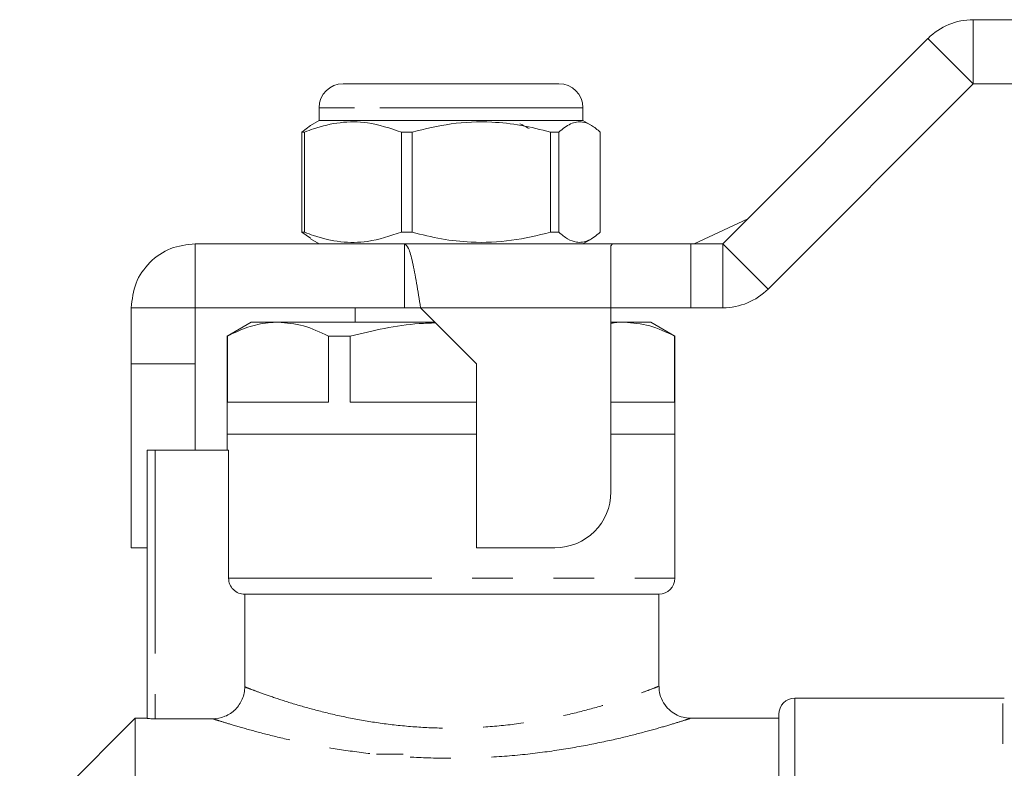
# Model space of a CAD drawing. Units: millimetres. Extents: x 150 to 257, y 89 to 252.
# Drawn here: x 168 to 199, y 228 to 252 of the extents above; entities that cross this region are included whole.
import ezdxf

# ---------------------------------------------------------------- set-up
doc = ezdxf.new("R2010")
doc.units = ezdxf.units.MM
doc.linetypes.add('PHANTOM', pattern=[12.7, 6.35, -1.27, 1.27, -1.27, 1.27, -1.27])

msp = doc.modelspace()

# ---------------------------------------------------------------- linework, layer by layer
at = {"color": 7, "linetype": 'Continuous', "lineweight": 15}
for p, q in [((197.562, 251.722), (199.236, 251.722)), ((189.733, 244.722), (196.147, 251.136)), ((177.858, 249.722), (178.767, 249.722)), ((178.767, 249.722), (184.608, 249.722)), ((191.147, 243.307), (197.562, 249.722)), ((197.562, 249.722), (199.236, 249.722)), ((177.108, 248.972), (177.108, 248.572)), ((185.358, 248.572), (185.358, 248.972)), ((177.108, 248.572), (176.843, 248.418)), ((185.358, 248.572), (177.108, 248.572)), ((185.624, 248.418), (185.358, 248.572)), ((176.843, 248.418), (176.569, 248.211)), ((176.65, 248.211), (176.569, 248.211)), ((176.569, 248.211), (176.569, 245.082)), ((176.65, 245.082), (176.65, 248.211)), ((180.021, 248.211), (179.68, 248.211)), ((179.68, 248.211), (179.68, 245.082)), ((180.021, 245.082), (180.021, 248.211)), ((184.605, 248.211), (184.344, 248.211)), ((184.344, 248.211), (184.344, 245.082)), ((184.605, 245.082), (184.605, 248.211)), ((185.897, 248.211), (185.897, 245.082)), ((188.835, 244.722), (190.516, 245.505)), ((176.569, 245.082), (176.843, 244.891)), ((176.65, 245.082), (176.569, 245.082)), ((180.021, 245.082), (179.68, 245.082)), ((184.605, 245.082), (184.344, 245.082)), ((176.836, 244.879), (177.108, 244.722)), ((185.358, 244.722), (185.631, 244.879)), ((173.233, 244.722), (173.233, 242.722)), ((173.233, 244.722), (179.783, 244.722)), ((186.284, 244.722), (179.783, 244.722)), ((179.783, 244.722), (179.783, 242.722)), ((186.233, 244.658), (186.284, 244.722)), ((186.233, 242.722), (186.233, 244.658)), ((186.284, 244.722), (188.733, 244.722)), ((188.733, 244.722), (189.733, 244.722)), ((171.233, 242.722), (173.233, 242.722)), ((171.233, 240.972), (171.233, 242.722)), ((173.233, 242.722), (179.783, 242.722)), ((173.233, 240.972), (173.233, 242.722)), ((178.233, 242.722), (178.233, 242.272)), ((180.283, 242.722), (179.783, 242.722)), ((180.283, 242.722), (182.033, 240.972)), ((186.233, 236.972), (186.233, 242.722)), ((188.733, 242.722), (186.233, 242.722)), ((188.733, 242.722), (189.733, 242.722)), ((174.983, 242.272), (174.233, 241.839)), ((175.821, 242.272), (174.983, 242.272)), ((180.733, 242.272), (175.821, 242.272)), ((186.646, 242.272), (186.233, 242.272)), ((187.483, 242.272), (186.646, 242.272)), ((188.233, 241.839), (187.483, 242.272)), ((174.233, 241.839), (174.233, 238.772)), ((174.244, 241.839), (174.233, 241.839)), ((174.244, 241.839), (174.244, 239.772)), ((177.397, 239.772), (177.397, 241.839)), ((178.081, 241.839), (177.397, 241.839)), ((178.081, 241.839), (178.081, 239.772)), ((188.222, 239.772), (188.222, 241.839)), ((188.233, 241.839), (188.222, 241.839)), ((188.233, 238.772), (188.233, 241.839)), ((171.233, 240.972), (173.233, 240.972)), ((171.233, 235.222), (171.233, 240.972)), ((173.233, 238.272), (173.233, 240.972)), ((182.033, 240.972), (182.033, 235.222)), ((174.244, 239.772), (177.397, 239.772)), ((178.081, 239.772), (182.033, 239.772)), ((186.233, 239.772), (188.222, 239.772)), ((174.233, 238.772), (174.233, 238.272)), ((174.233, 238.772), (181.233, 238.772)), ((181.233, 238.772), (182.033, 238.772)), ((186.233, 238.772), (188.233, 238.772)), ((188.233, 234.272), (188.233, 238.772)), ((171.733, 229.889), (171.733, 238.272)), ((171.733, 238.272), (171.983, 238.272)), ((171.983, 238.272), (174.279, 238.272)), ((174.279, 234.272), (174.279, 238.272)), ((171.233, 235.222), (171.733, 235.222)), ((182.033, 235.222), (184.483, 235.222)), ((174.783, 233.772), (187.733, 233.772)), ((174.783, 233.772), (174.783, 230.877)), ((187.733, 230.888), (187.733, 233.772)), ((198.483, 230.522), (191.983, 230.522)), ((191.483, 215.772), (191.483, 230.022)), ((171.358, 229.897), (167.746, 226.284)), ((171.733, 229.897), (171.358, 229.897)), ((171.358, 229.897), (171.358, 214.772)), ((171.983, 229.881), (173.78, 229.881)), ((191.483, 229.897), (188.706, 229.897)), ((179.733, 228.772), (178.898, 228.772))]:
    msp.add_line(p, q, dxfattribs=at)
at = {"color": 8, "linetype": 'PHANTOM', "lineweight": 0}
for p, q in [((197.562, 251.722), (197.562, 249.722)), ((196.147, 251.136), (197.562, 249.722)), ((178.219, 248.972), (177.108, 248.972)), ((185.358, 248.972), (178.219, 248.972)), ((188.733, 244.722), (188.733, 242.722)), ((189.733, 244.722), (189.733, 242.722)), ((189.733, 244.722), (191.147, 243.307)), ((186.233, 242.722), (180.283, 242.722)), ((171.983, 238.272), (171.983, 229.881)), ((174.279, 234.272), (188.233, 234.272)), ((191.983, 230.522), (191.983, 215.936)), ((198.483, 208.772), (198.483, 230.522))]:
    msp.add_line(p, q, dxfattribs=at)
at = {"color": 7, "linetype": 'Continuous', "lineweight": 15}
for centre, radius, start, end in [((197.562, 249.722), 2, 90, 135), ((177.858, 248.972), 0.75, 90, 180), ((184.608, 248.972), 0.75, 0, 90), ((189.733, 244.722), 2, 270, 315), ((184.483, 236.972), 1.75, 270, 0), ((187.733, 234.272), 0.5, 270, 0), ((191.983, 230.022), 0.5, 90, 180), ((198.483, 230.022), 0.5, 84.2608, 90)]:
    msp.add_arc(centre, radius, start, end, dxfattribs=at)
for points, knots in [([(176.65, 248.211), (176.745, 248.247), (177.11, 248.384), (177.767, 248.538), (178.698, 248.54), (179.329, 248.328), (179.68, 248.211)], [0, 0, 0, 0, 0.09581, 0.369092, 0.649056, 1, 1, 1, 1]), ([(180.021, 248.211), (180.425, 248.309), (181.241, 248.507), (182.394, 248.552), (183.436, 248.439), (184.04, 248.287), (184.344, 248.211)], [0, 0, 0, 0, 0.283856, 0.574172, 0.785714, 1, 1, 1, 1]), ([(183.674, 248.322), (183.612, 248.355), (183.517, 248.404), (183.422, 248.454), (183.389, 248.472)], [0, 0, 0, 0, 0.650374, 1, 1, 1, 1]), ([(184.605, 248.211), (184.725, 248.309), (184.97, 248.507), (185.314, 248.552), (185.626, 248.439), (185.806, 248.287), (185.897, 248.211)], [0, 0, 0, 0, 0.283856, 0.574172, 0.785714, 1, 1, 1, 1]), ([(179.68, 245.082), (179.329, 244.965), (178.705, 244.756), (177.775, 244.755), (177.117, 244.906), (176.745, 245.047), (176.65, 245.082)], [0, 0, 0, 0, 0.350942, 0.623886, 0.90419, 1, 1, 1, 1]), ([(184.344, 245.082), (183.94, 244.984), (183.124, 244.786), (181.971, 244.741), (180.929, 244.855), (180.325, 245.006), (180.021, 245.082)], [0, 0, 0, 0, 0.283856, 0.574172, 0.785714, 1, 1, 1, 1]), ([(185.897, 245.082), (185.777, 244.984), (185.532, 244.786), (185.188, 244.741), (184.876, 244.855), (184.696, 245.006), (184.605, 245.082)], [0, 0, 0, 0, 0.283856, 0.574172, 0.785714, 1, 1, 1, 1]), ([(171.233, 242.722), (171.263, 242.984), (171.323, 243.508), (171.786, 244.169), (172.447, 244.631), (172.971, 244.692), (173.233, 244.722)], [0, 0, 0, 0, 0.249999, 0.5, 0.75, 1, 1, 1, 1]), ([(179.783, 244.722), (179.825, 244.692), (179.908, 244.631), (180.033, 244.169), (180.158, 243.508), (180.242, 242.984), (180.283, 242.722)], [0, 0, 0, 0, 0.25, 0.5000001, 0.7500007, 1, 1, 1, 1]), ([(175.821, 242.272), (175.718, 242.268), (175.402, 242.257), (174.872, 242.134), (174.454, 241.938), (174.244, 241.839)], [0, 0, 0, 0, 0.1929786, 0.5943597, 1, 1, 1, 1]), ([(177.397, 241.839), (177.139, 241.961), (176.621, 242.207), (176.089, 242.25), (175.821, 242.272)], [0, 0, 0, 0, 0.496204, 1, 1, 1, 1]), ([(180.755, 242.25), (180.583, 242.244), (180.047, 242.226), (179.15, 242.092), (178.438, 241.923), (178.081, 241.839)], [0, 0, 0, 0, 0.190118, 0.593603, 1, 1, 1, 1]), ([(186.646, 242.272), (186.543, 242.272), (186.405, 242.273), (186.268, 242.239), (186.233, 242.23)], [0, 0, 0, 0, 0.744384, 1, 1, 1, 1]), ([(188.222, 241.839), (187.965, 241.961), (187.446, 242.207), (186.914, 242.25), (186.646, 242.272)], [0, 0, 0, 0, 0.496204, 1, 1, 1, 1]), ([(174.783, 233.772), (174.717, 233.772), (174.651, 233.785), (174.53, 233.834), (174.473, 233.872), (174.38, 233.964), (174.343, 234.02), (174.292, 234.14), (174.279, 234.206), (174.279, 234.272)], [0, 0, 0, 0, 0.25, 0.25, 0.5, 0.5, 0.75, 0.75, 1, 1, 1, 1]), ([(174.783, 230.877), (174.783, 230.811), (174.776, 230.747), (174.751, 230.619), (174.731, 230.555), (174.681, 230.435), (174.65, 230.377), (174.577, 230.269), (174.535, 230.218), (174.396, 230.08), (174.284, 230.006), (174.043, 229.908), (173.912, 229.881), (173.78, 229.881)], [0, 0, 0, 0, 0.125, 0.125, 0.25, 0.25, 0.375, 0.375, 0.5, 0.5, 0.75, 0.75, 1, 1, 1, 1]), ([(188.708, 229.897), (188.634, 229.904), (188.474, 229.917), (188.247, 230.011), (188.033, 230.165), (187.864, 230.377), (187.752, 230.629), (187.742, 230.808), (187.738, 230.891)], [0, 0, 0, 0, 0.143384, 0.312443, 0.472751, 0.652648, 0.838689, 1, 1, 1, 1]), ([(171.983, 229.881), (171.917, 229.881), (171.853, 229.883), (171.76, 229.886), (171.733, 229.888), (171.733, 229.889)], [0, 0, 0, 0, 0.5, 0.5, 1, 1, 1, 1])]:
    msp.add_open_spline(points, degree=3, knots=knots, dxfattribs=at)
at = {"color": 8, "linetype": 'PHANTOM', "lineweight": 0}
for points, knots in [([(174.783, 230.877), (174.833, 230.858), (174.936, 230.818), (175.273, 230.692), (175.773, 230.516), (176.445, 230.302), (177.242, 230.083), (178.118, 229.886), (179.079, 229.725), (180.083, 229.618), (181.131, 229.575), (182.209, 229.604), (183.304, 229.711), (184.341, 229.883), (185.276, 230.096), (186.061, 230.314), (186.711, 230.522), (187.207, 230.697), (187.546, 230.824), (187.722, 230.892), (187.714, 230.889), (187.712, 230.888)], [0, 0, 0, 0, 0.046818, 0.094726, 0.150753, 0.208453, 0.261964, 0.316861, 0.368905, 0.422387, 0.474308, 0.527822, 0.585285, 0.644773, 0.700223, 0.757235, 0.810125, 0.864389, 0.916326, 0.969744, 1, 1, 1, 1]), ([(188.706, 229.888), (188.711, 229.889), (188.722, 229.893), (188.519, 229.828), (188.134, 229.708), (187.557, 229.54), (186.814, 229.343), (185.901, 229.133), (184.834, 228.932), (183.631, 228.765), (182.381, 228.664), (181.127, 228.635), (179.931, 228.674), (178.762, 228.776), (177.664, 228.928), (176.642, 229.117), (175.729, 229.324), (174.942, 229.53), (174.359, 229.7), (173.956, 229.825), (173.839, 229.862), (173.78, 229.881)], [0, 0, 0, 0, 0.0298485, 0.0805289, 0.132758, 0.1847892, 0.2382528, 0.2936067, 0.3504952, 0.4088505, 0.4690423, 0.5221195, 0.5766285, 0.6294111, 0.6835506, 0.7369946, 0.7918043, 0.8469719, 0.9038018, 0.9512837, 1, 1, 1, 1])]:
    msp.add_open_spline(points, degree=3, knots=knots, dxfattribs=at)

doc.saveas('drawing.dxf')
